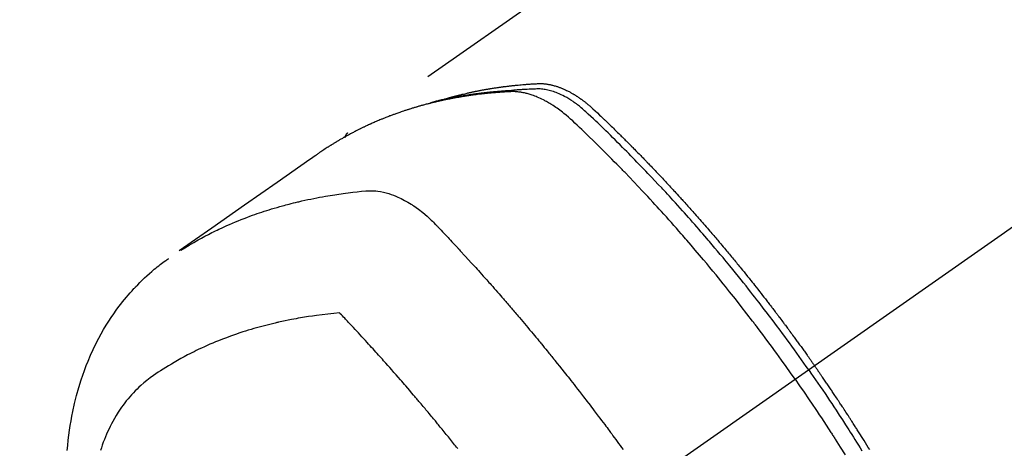
# Model space of a CAD drawing. Extents: x 163 to 26285, y 210 to 8610.
# Drawn here: x 1225 to 1274, y 7279 to 7301 of the extents above; entities that cross this region are included whole.
import ezdxf

# ---------------------------------------------------------------- set-up
doc = ezdxf.new("R2010")
doc.units = 0
doc.header["$LTSCALE"] = 50
doc.header["$MEASUREMENT"] = 0
doc.linetypes.add('CENTER2', pattern=[1.125, 0.75, -0.125, 0.125, -0.125])
doc.linetypes.add('HIDDEN', pattern=[0.375, 0.25, -0.125])
doc.layers.add('150-機器', color=8, linetype='CONTINUOUS')

msp = doc.modelspace()

# ---------------------------------------------------------------- linework, layer by layer
at = {"layer": '150-機器', "color": 13, "linetype": 'CENTER2'}
msp.add_line((1468.694, 7426.509), (1224.676, 7255.645), dxfattribs=at)
at = {"layer": '150-機器', "color": 13, "linetype": 'HIDDEN'}
msp.add_line((1301.42, 7337.385), (1241.077, 7295.132), dxfattribs=at)
for points in [[(1263.484, 7282.819), (1263.256, 7283.14), (1263.028, 7283.461), (1262.799, 7283.781), (1262.569, 7284.101), (1262.457, 7284.254), (1262.345, 7284.407), (1262.233, 7284.56), (1262.12, 7284.713), (1261.99, 7284.887), (1261.86, 7285.06), (1261.73, 7285.234), (1261.599, 7285.407), (1261.567, 7285.451), (1261.534, 7285.494), (1261.501, 7285.537), (1261.469, 7285.58), (1261.44, 7285.617), (1261.412, 7285.655), (1261.383, 7285.692), (1261.355, 7285.729), (1261.069, 7286.099), (1260.783, 7286.468), (1260.494, 7286.836), (1260.204, 7287.202), (1260.153, 7287.266), (1260.103, 7287.329), (1260.052, 7287.392), (1260.001, 7287.455), (1259.883, 7287.602), (1259.764, 7287.749), (1259.644, 7287.895), (1259.525, 7288.042), (1259.371, 7288.229), (1259.216, 7288.416), (1259.061, 7288.603), (1258.905, 7288.789), (1258.697, 7289.036), (1258.488, 7289.282), (1258.278, 7289.527), (1258.067, 7289.772), (1257.997, 7289.853), (1257.927, 7289.934), (1257.856, 7290.015), (1257.786, 7290.096), (1257.662, 7290.237), (1257.538, 7290.378), (1257.414, 7290.518), (1257.289, 7290.659), (1257.164, 7290.798), (1257.039, 7290.938), (1256.914, 7291.077), (1256.789, 7291.215), (1256.681, 7291.334), (1256.573, 7291.452), (1256.465, 7291.57), (1256.356, 7291.688), (1256.23, 7291.825), (1256.103, 7291.962), (1255.976, 7292.099), (1255.848, 7292.235), (1255.63, 7292.467), (1255.411, 7292.698), (1255.191, 7292.928), (1254.97, 7293.157), (1254.933, 7293.195), (1254.896, 7293.233), (1254.859, 7293.271), (1254.822, 7293.309), (1254.693, 7293.441), (1254.564, 7293.573), (1254.434, 7293.705), (1254.304, 7293.837), (1254.174, 7293.968), (1254.044, 7294.098), (1253.914, 7294.229), (1253.783, 7294.358), (1253.727, 7294.414), (1253.671, 7294.47), (1253.614, 7294.525), (1253.558, 7294.581), (1253.371, 7294.764), (1253.183, 7294.947), (1252.994, 7295.129), (1252.806, 7295.311), (1252.693, 7295.419), (1252.58, 7295.527), (1252.466, 7295.634), (1252.351, 7295.741), (1252.243, 7295.839), (1252.134, 7295.936), (1252.023, 7296.031), (1251.911, 7296.124), (1251.845, 7296.177), (1251.779, 7296.228), (1251.712, 7296.279), (1251.644, 7296.328), (1251.577, 7296.375), (1251.51, 7296.422), (1251.442, 7296.467), (1251.374, 7296.512), (1251.345, 7296.531), (1251.315, 7296.55), (1251.285, 7296.569), (1251.256, 7296.587), (1251.201, 7296.62), (1251.146, 7296.653), (1251.091, 7296.684), (1251.035, 7296.715), (1250.997, 7296.735), (1250.959, 7296.755), (1250.921, 7296.775), (1250.883, 7296.795), (1250.808, 7296.832), (1250.732, 7296.868), (1250.656, 7296.902), (1250.579, 7296.936), (1250.517, 7296.961), (1250.455, 7296.986), (1250.392, 7297.009), (1250.329, 7297.031), (1250.276, 7297.049), (1250.222, 7297.066), (1250.169, 7297.082), (1250.115, 7297.098), (1250.071, 7297.11), (1250.026, 7297.121), (1249.982, 7297.132), (1249.937, 7297.142), (1249.901, 7297.15), (1249.865, 7297.157), (1249.829, 7297.164), (1249.793, 7297.17), (1249.758, 7297.176), (1249.723, 7297.181), (1249.687, 7297.186), (1249.652, 7297.191), (1249.599, 7297.197), (1249.545, 7297.202), (1249.491, 7297.206), (1249.437, 7297.209), (1249.397, 7297.21), (1249.356, 7297.21), (1249.315, 7297.21), (1249.274, 7297.21), (1249.241, 7297.208), (1249.208, 7297.207), (1249.176, 7297.206), (1249.143, 7297.204), (1249.107, 7297.202), (1249.071, 7297.2), (1249.035, 7297.198), (1248.998, 7297.196), (1248.955, 7297.193), (1248.913, 7297.191), (1248.87, 7297.188), (1248.827, 7297.185), (1248.791, 7297.183), (1248.755, 7297.18), (1248.719, 7297.178), (1248.684, 7297.175), (1248.648, 7297.172), (1248.612, 7297.17), (1248.577, 7297.167), (1248.541, 7297.164), (1248.505, 7297.161), (1248.47, 7297.158), (1248.434, 7297.155), (1248.399, 7297.153), (1248.363, 7297.15), (1248.328, 7297.147), (1248.292, 7297.144), (1248.257, 7297.14), (1248.212, 7297.136), (1248.167, 7297.132), (1248.122, 7297.127), (1248.077, 7297.123), (1248.037, 7297.118), (1247.997, 7297.114), (1247.958, 7297.11), (1247.918, 7297.105), (1247.883, 7297.102), (1247.848, 7297.098), (1247.813, 7297.094), (1247.777, 7297.09), (1247.714, 7297.083), (1247.651, 7297.075), (1247.589, 7297.068), (1247.526, 7297.059), (1247.505, 7297.057), (1247.484, 7297.054), (1247.463, 7297.051), (1247.442, 7297.048), (1247.4, 7297.043), (1247.359, 7297.037), (1247.317, 7297.031), (1247.275, 7297.025), (1247.241, 7297.021), (1247.206, 7297.016), (1247.171, 7297.011), (1247.137, 7297.006), (1247.109, 7297.002), (1247.082, 7296.998), (1247.054, 7296.993), (1247.027, 7296.989), (1246.992, 7296.984), (1246.958, 7296.978), (1246.923, 7296.973), (1246.889, 7296.968), (1246.861, 7296.963), (1246.834, 7296.959), (1246.806, 7296.955), (1246.779, 7296.95), (1246.752, 7296.945), (1246.724, 7296.941), (1246.697, 7296.936), (1246.669, 7296.931), (1246.649, 7296.928), (1246.629, 7296.924), (1246.608, 7296.921), (1246.588, 7296.918), (1246.546, 7296.911), (1246.505, 7296.903), (1246.464, 7296.896), (1246.423, 7296.888), (1246.396, 7296.883), (1246.369, 7296.877), (1246.342, 7296.872), (1246.315, 7296.867), (1246.281, 7296.86), (1246.247, 7296.854), (1246.213, 7296.848), (1246.18, 7296.841), (1246.153, 7296.836), (1246.126, 7296.831), (1246.099, 7296.825), (1246.072, 7296.82), (1246.031, 7296.811), (1245.991, 7296.803), (1245.951, 7296.795), (1245.91, 7296.786), (1245.883, 7296.78), (1245.856, 7296.775), (1245.83, 7296.769), (1245.803, 7296.763), (1245.763, 7296.754), (1245.723, 7296.745), (1245.683, 7296.736), (1245.643, 7296.727), (1245.61, 7296.72), (1245.576, 7296.712), (1245.543, 7296.704), (1245.51, 7296.697), (1245.484, 7296.69), (1245.457, 7296.684), (1245.43, 7296.678), (1245.403, 7296.672), (1245.364, 7296.662), (1245.324, 7296.652), (1245.284, 7296.642), (1245.245, 7296.632), (1245.212, 7296.624), (1245.179, 7296.616), (1245.146, 7296.607), (1245.113, 7296.599), (1245.067, 7296.587), (1245.021, 7296.575), (1244.975, 7296.563), (1244.929, 7296.55), (1244.89, 7296.54), (1244.851, 7296.529), (1244.812, 7296.519), (1244.773, 7296.508), (1244.734, 7296.497), (1244.695, 7296.487), (1244.656, 7296.476), (1244.617, 7296.464), (1244.591, 7296.457), (1244.565, 7296.449), (1244.539, 7296.441), (1244.514, 7296.433), (1244.475, 7296.422), (1244.436, 7296.41), (1244.398, 7296.399), (1244.359, 7296.387), (1244.321, 7296.376), (1244.282, 7296.364), (1244.243, 7296.352), (1244.205, 7296.34), (1244.179, 7296.332), (1244.154, 7296.324), (1244.128, 7296.316), (1244.102, 7296.307), (1244.064, 7296.295), (1244.026, 7296.283), (1243.988, 7296.27), (1243.95, 7296.258), (1243.886, 7296.237), (1243.823, 7296.216), (1243.76, 7296.194), (1243.696, 7296.173), (1243.646, 7296.155), (1243.596, 7296.138), (1243.546, 7296.12), (1243.495, 7296.102), (1243.458, 7296.088), (1243.421, 7296.074), (1243.383, 7296.061), (1243.346, 7296.047), (1243.309, 7296.033), (1243.271, 7296.019), (1243.234, 7296.005), (1243.197, 7295.991), (1243.147, 7295.972), (1243.098, 7295.952), (1243.048, 7295.933), (1242.999, 7295.913), (1242.962, 7295.899), (1242.925, 7295.884), (1242.888, 7295.87), (1242.851, 7295.855), (1242.814, 7295.84), (1242.778, 7295.825), (1242.741, 7295.81), (1242.704, 7295.795), (1242.644, 7295.769), (1242.583, 7295.743), (1242.522, 7295.717), (1242.462, 7295.691), (1242.414, 7295.67), (1242.366, 7295.648), (1242.317, 7295.627), (1242.269, 7295.606), (1242.245, 7295.595), (1242.221, 7295.584), (1242.197, 7295.574), (1242.173, 7295.563), (1242.125, 7295.541), (1242.078, 7295.519), (1242.03, 7295.497), (1241.983, 7295.475), (1241.959, 7295.463), (1241.935, 7295.452), (1241.912, 7295.44), (1241.888, 7295.429), (1241.853, 7295.412), (1241.817, 7295.395), (1241.782, 7295.377), (1241.746, 7295.36), (1241.723, 7295.349), (1241.7, 7295.337), (1241.676, 7295.326), (1241.653, 7295.314), (1241.618, 7295.297), (1241.583, 7295.279), (1241.547, 7295.262), (1241.512, 7295.244), (1241.466, 7295.22), (1241.419, 7295.196), (1241.373, 7295.171), (1241.327, 7295.147), (1241.292, 7295.129), (1241.258, 7295.11), (1241.223, 7295.092), (1241.189, 7295.073), (1241.166, 7295.061), (1241.143, 7295.048), (1241.12, 7295.036), (1241.097, 7295.023), (1241.074, 7295.011), (1241.051, 7294.999), (1241.028, 7294.986), (1241.005, 7294.974), (1240.991, 7294.966), (1240.978, 7294.958), (1240.964, 7294.951), (1240.951, 7294.943), (1240.919, 7294.925), (1240.887, 7294.907), (1240.855, 7294.889), (1240.823, 7294.871), (1240.789, 7294.851), (1240.755, 7294.832), (1240.721, 7294.812), (1240.687, 7294.793), (1240.665, 7294.78), (1240.643, 7294.766), (1240.62, 7294.753), (1240.598, 7294.74), (1240.575, 7294.727), (1240.553, 7294.713), (1240.531, 7294.7), (1240.508, 7294.687), (1240.486, 7294.673), (1240.463, 7294.66), (1240.441, 7294.646), (1240.418, 7294.633), (1240.407, 7294.626), (1240.396, 7294.619), (1240.385, 7294.612), (1240.374, 7294.605), (1240.341, 7294.585), (1240.308, 7294.564), (1240.275, 7294.543), (1240.242, 7294.523), (1240.22, 7294.509), (1240.198, 7294.495), (1240.176, 7294.481), (1240.154, 7294.467), (1240.132, 7294.453), (1240.11, 7294.439), (1240.089, 7294.426), (1240.067, 7294.412), (1240.012, 7294.377), (1239.957, 7294.341), (1239.903, 7294.305), (1239.849, 7294.269), (1239.795, 7294.232), (1239.741, 7294.196), (1239.687, 7294.159), (1239.634, 7294.122), (1239.598, 7294.097), (1239.562, 7294.072), (1239.526, 7294.047), (1239.489, 7294.022), (1239.416, 7293.971), (1239.344, 7293.92), (1239.271, 7293.869), (1239.198, 7293.818), (1237.564, 7292.672), (1235.93, 7291.527), (1234.295, 7290.383), (1232.659, 7289.24)], [(1264.16, 7283.293), (1264.043, 7283.459), (1263.926, 7283.625), (1263.808, 7283.791), (1263.69, 7283.957), (1263.567, 7284.128), (1263.444, 7284.299), (1263.32, 7284.47), (1263.196, 7284.64), (1263.08, 7284.798), (1262.965, 7284.956), (1262.848, 7285.114), (1262.732, 7285.271), (1262.558, 7285.505), (1262.382, 7285.738), (1262.206, 7285.97), (1262.029, 7286.201), (1261.941, 7286.316), (1261.853, 7286.431), (1261.764, 7286.546), (1261.676, 7286.66), (1261.574, 7286.79), (1261.473, 7286.92), (1261.371, 7287.05), (1261.269, 7287.18), (1261.148, 7287.333), (1261.027, 7287.486), (1260.905, 7287.638), (1260.783, 7287.791), (1260.642, 7287.966), (1260.5, 7288.141), (1260.358, 7288.315), (1260.216, 7288.489), (1260.13, 7288.593), (1260.045, 7288.697), (1259.959, 7288.801), (1259.873, 7288.904), (1259.739, 7289.065), (1259.604, 7289.225), (1259.469, 7289.385), (1259.334, 7289.545), (1259.266, 7289.625), (1259.198, 7289.704), (1259.13, 7289.784), (1259.062, 7289.863), (1258.965, 7289.977), (1258.868, 7290.09), (1258.771, 7290.203), (1258.673, 7290.315), (1258.565, 7290.439), (1258.457, 7290.562), (1258.349, 7290.685), (1258.241, 7290.808), (1258.142, 7290.919), (1258.043, 7291.03), (1257.945, 7291.141), (1257.846, 7291.252), (1257.727, 7291.384), (1257.608, 7291.516), (1257.488, 7291.648), (1257.369, 7291.78), (1257.279, 7291.878), (1257.188, 7291.976), (1257.098, 7292.074), (1257.007, 7292.172), (1256.957, 7292.226), (1256.907, 7292.281), (1256.856, 7292.335), (1256.806, 7292.389), (1256.634, 7292.572), (1256.463, 7292.755), (1256.29, 7292.937), (1256.117, 7293.118), (1256.005, 7293.235), (1255.893, 7293.352), (1255.781, 7293.468), (1255.668, 7293.584), (1255.566, 7293.689), (1255.463, 7293.795), (1255.361, 7293.9), (1255.258, 7294.005), (1255.155, 7294.109), (1255.052, 7294.214), (1254.949, 7294.318), (1254.846, 7294.422), (1254.723, 7294.547), (1254.599, 7294.671), (1254.475, 7294.795), (1254.35, 7294.919), (1254.236, 7295.032), (1254.122, 7295.144), (1254.007, 7295.256), (1253.892, 7295.369), (1253.799, 7295.461), (1253.705, 7295.553), (1253.611, 7295.644), (1253.516, 7295.734), (1253.389, 7295.851), (1253.261, 7295.966), (1253.132, 7296.081), (1253.004, 7296.197), (1252.948, 7296.248), (1252.892, 7296.299), (1252.836, 7296.349), (1252.779, 7296.399), (1252.734, 7296.437), (1252.687, 7296.475), (1252.64, 7296.513), (1252.593, 7296.55), (1252.538, 7296.592), (1252.481, 7296.634), (1252.425, 7296.674), (1252.367, 7296.714), (1252.264, 7296.783), (1252.158, 7296.849), (1252.051, 7296.911), (1251.941, 7296.971), (1251.855, 7297.015), (1251.768, 7297.057), (1251.68, 7297.097), (1251.591, 7297.135), (1251.522, 7297.162), (1251.454, 7297.187), (1251.384, 7297.211), (1251.314, 7297.234), (1251.246, 7297.253), (1251.178, 7297.272), (1251.109, 7297.288), (1251.04, 7297.303), (1250.979, 7297.314), (1250.918, 7297.325), (1250.857, 7297.333), (1250.795, 7297.339), (1250.717, 7297.343), (1250.639, 7297.343), (1250.56, 7297.342), (1250.482, 7297.34), (1250.445, 7297.338), (1250.409, 7297.337), (1250.372, 7297.336), (1250.335, 7297.335), (1250.293, 7297.333), (1250.251, 7297.332), (1250.209, 7297.33), (1250.167, 7297.328), (1250.079, 7297.324), (1249.991, 7297.32), (1249.903, 7297.315), (1249.815, 7297.31), (1249.779, 7297.307), (1249.742, 7297.305), (1249.706, 7297.303), (1249.67, 7297.301), (1249.621, 7297.298), (1249.571, 7297.294), (1249.522, 7297.29), (1249.472, 7297.285), (1249.409, 7297.278), (1249.346, 7297.271), (1249.283, 7297.263), (1249.22, 7297.257), (1249.171, 7297.253), (1249.123, 7297.251), (1249.074, 7297.248), (1249.026, 7297.245), (1248.992, 7297.243), (1248.958, 7297.241), (1248.925, 7297.239), (1248.891, 7297.236), (1248.79, 7297.229), (1248.69, 7297.221), (1248.589, 7297.213), (1248.489, 7297.204), (1248.436, 7297.199), (1248.383, 7297.195), (1248.331, 7297.19), (1248.278, 7297.185), (1248.24, 7297.181), (1248.202, 7297.177), (1248.164, 7297.173), (1248.126, 7297.168), (1248.088, 7297.164), (1248.051, 7297.16), (1248.013, 7297.156), (1247.975, 7297.151), (1247.923, 7297.145), (1247.871, 7297.139), (1247.819, 7297.133), (1247.767, 7297.126), (1247.711, 7297.119), (1247.654, 7297.112), (1247.597, 7297.105), (1247.541, 7297.097), (1247.503, 7297.092), (1247.466, 7297.086), (1247.428, 7297.081), (1247.391, 7297.076), (1247.354, 7297.071), (1247.316, 7297.066), (1247.279, 7297.06), (1247.241, 7297.055), (1247.204, 7297.05), (1247.167, 7297.044), (1247.13, 7297.038), (1247.093, 7297.033), (1247.018, 7297.021), (1246.944, 7297.01), (1246.87, 7296.998), (1246.795, 7296.986), (1246.767, 7296.982), (1246.739, 7296.977), (1246.712, 7296.973), (1246.684, 7296.968), (1246.637, 7296.96), (1246.591, 7296.953), (1246.545, 7296.945), (1246.499, 7296.937), (1246.448, 7296.928), (1246.397, 7296.919), (1246.346, 7296.909), (1246.296, 7296.9), (1246.236, 7296.888), (1246.177, 7296.877), (1246.118, 7296.865), (1246.058, 7296.853), (1246.031, 7296.847), (1246.004, 7296.841), (1245.977, 7296.835), (1245.95, 7296.829), (1245.896, 7296.817), (1245.842, 7296.805), (1245.788, 7296.793), (1245.734, 7296.78), (1245.694, 7296.771), (1245.654, 7296.761), (1245.613, 7296.751), (1245.573, 7296.741), (1245.546, 7296.734), (1245.52, 7296.727), (1245.493, 7296.719), (1245.466, 7296.712), (1245.41, 7296.696), (1245.353, 7296.68), (1245.296, 7296.664), (1245.239, 7296.647)], [(1245.824, 7296.802), (1245.888, 7296.822), (1245.952, 7296.843), (1246.017, 7296.863), (1246.081, 7296.882), (1246.136, 7296.898), (1246.191, 7296.913), (1246.246, 7296.928), (1246.301, 7296.943), (1246.323, 7296.949), (1246.346, 7296.955), (1246.369, 7296.961), (1246.392, 7296.968), (1246.429, 7296.977), (1246.465, 7296.987), (1246.502, 7296.997), (1246.539, 7297.006), (1246.571, 7297.015), (1246.603, 7297.023), (1246.635, 7297.031), (1246.668, 7297.04), (1246.705, 7297.049), (1246.742, 7297.058), (1246.779, 7297.067), (1246.817, 7297.076), (1246.882, 7297.091), (1246.947, 7297.107), (1247.012, 7297.122), (1247.077, 7297.137), (1247.105, 7297.143), (1247.133, 7297.15), (1247.161, 7297.156), (1247.188, 7297.162), (1247.217, 7297.168), (1247.245, 7297.174), (1247.273, 7297.18), (1247.302, 7297.186), (1247.33, 7297.192), (1247.359, 7297.198), (1247.387, 7297.204), (1247.415, 7297.21), (1247.434, 7297.214), (1247.453, 7297.218), (1247.472, 7297.222), (1247.491, 7297.226), (1247.528, 7297.234), (1247.566, 7297.241), (1247.604, 7297.248), (1247.642, 7297.255), (1247.67, 7297.261), (1247.699, 7297.267), (1247.727, 7297.272), (1247.756, 7297.278), (1247.794, 7297.285), (1247.832, 7297.292), (1247.87, 7297.299), (1247.908, 7297.306), (1247.937, 7297.311), (1247.966, 7297.316), (1247.994, 7297.321), (1248.023, 7297.326), (1248.052, 7297.331), (1248.081, 7297.336), (1248.109, 7297.341), (1248.138, 7297.346), (1248.158, 7297.349), (1248.177, 7297.352), (1248.196, 7297.356), (1248.216, 7297.359), (1248.235, 7297.362), (1248.254, 7297.365), (1248.273, 7297.368), (1248.292, 7297.371), (1248.341, 7297.379), (1248.389, 7297.386), (1248.437, 7297.394), (1248.485, 7297.402), (1248.524, 7297.407), (1248.563, 7297.413), (1248.601, 7297.419), (1248.64, 7297.424), (1248.679, 7297.43), (1248.718, 7297.436), (1248.757, 7297.441), (1248.796, 7297.446), (1248.821, 7297.449), (1248.845, 7297.453), (1248.87, 7297.456), (1248.894, 7297.459), (1248.938, 7297.464), (1248.982, 7297.47), (1249.025, 7297.475), (1249.069, 7297.48), (1249.109, 7297.485), (1249.148, 7297.49), (1249.187, 7297.495), (1249.227, 7297.499), (1249.256, 7297.503), (1249.285, 7297.506), (1249.315, 7297.509), (1249.344, 7297.512), (1249.374, 7297.515), (1249.404, 7297.519), (1249.433, 7297.522), (1249.463, 7297.525), (1249.483, 7297.527), (1249.502, 7297.529), (1249.522, 7297.531), (1249.542, 7297.532), (1249.621, 7297.54), (1249.701, 7297.548), (1249.78, 7297.555), (1249.86, 7297.562), (1249.89, 7297.564), (1249.919, 7297.566), (1249.949, 7297.568), (1249.979, 7297.571), (1250.009, 7297.573), (1250.039, 7297.576), (1250.069, 7297.578), (1250.099, 7297.58), (1250.119, 7297.582), (1250.139, 7297.583), (1250.159, 7297.584), (1250.179, 7297.586), (1250.229, 7297.589), (1250.28, 7297.592), (1250.33, 7297.595), (1250.38, 7297.598), (1250.43, 7297.601), (1250.481, 7297.604), (1250.531, 7297.607), (1250.582, 7297.609), (1250.623, 7297.611), (1250.664, 7297.613), (1250.705, 7297.613), (1250.746, 7297.614), (1250.787, 7297.613), (1250.828, 7297.611), (1250.868, 7297.609), (1250.909, 7297.606), (1250.948, 7297.602), (1250.987, 7297.598), (1251.025, 7297.593), (1251.064, 7297.588), (1251.104, 7297.582), (1251.144, 7297.575), (1251.184, 7297.568), (1251.224, 7297.56), (1251.252, 7297.553), (1251.28, 7297.547), (1251.308, 7297.54), (1251.336, 7297.533), (1251.384, 7297.521), (1251.431, 7297.508), (1251.479, 7297.495), (1251.526, 7297.48), (1251.558, 7297.47), (1251.59, 7297.46), (1251.622, 7297.449), (1251.654, 7297.437), (1251.69, 7297.424), (1251.725, 7297.411), (1251.76, 7297.397), (1251.796, 7297.383), (1251.821, 7297.372), (1251.847, 7297.362), (1251.873, 7297.351), (1251.899, 7297.34), (1251.948, 7297.318), (1251.997, 7297.295), (1252.046, 7297.272), (1252.095, 7297.248), (1252.131, 7297.229), (1252.166, 7297.211), (1252.202, 7297.192), (1252.238, 7297.172), (1252.267, 7297.156), (1252.297, 7297.14), (1252.326, 7297.123), (1252.356, 7297.107), (1252.375, 7297.095), (1252.395, 7297.083), (1252.414, 7297.071), (1252.434, 7297.059), (1252.457, 7297.045), (1252.48, 7297.031), (1252.503, 7297.017), (1252.526, 7297.003), (1252.545, 7296.99), (1252.565, 7296.978), (1252.584, 7296.965), (1252.604, 7296.952), (1252.627, 7296.936), (1252.65, 7296.921), (1252.673, 7296.905), (1252.695, 7296.889), (1252.718, 7296.873), (1252.742, 7296.857), (1252.765, 7296.841), (1252.788, 7296.825), (1252.807, 7296.811), (1252.827, 7296.796), (1252.846, 7296.782), (1252.866, 7296.767), (1252.888, 7296.75), (1252.911, 7296.733), (1252.934, 7296.716), (1252.956, 7296.699), (1252.985, 7296.677), (1253.014, 7296.654), (1253.043, 7296.631), (1253.071, 7296.608), (1253.093, 7296.59), (1253.115, 7296.571), (1253.137, 7296.553), (1253.159, 7296.534), (1253.181, 7296.516), (1253.203, 7296.497), (1253.225, 7296.478), (1253.247, 7296.46), (1253.362, 7296.357), (1253.475, 7296.252), (1253.587, 7296.145), (1253.699, 7296.038), (1253.752, 7295.987), (1253.805, 7295.937), (1253.858, 7295.886), (1253.912, 7295.835), (1253.938, 7295.81), (1253.965, 7295.784), (1253.992, 7295.759), (1254.018, 7295.733), (1254.085, 7295.67), (1254.151, 7295.606), (1254.217, 7295.542), (1254.283, 7295.478), (1254.335, 7295.426), (1254.388, 7295.375), (1254.441, 7295.323), (1254.494, 7295.271), (1254.547, 7295.22), (1254.6, 7295.168), (1254.652, 7295.116), (1254.705, 7295.064), (1254.745, 7295.025), (1254.784, 7294.986), (1254.824, 7294.947), (1254.863, 7294.908), (1254.902, 7294.869), (1254.942, 7294.83), (1254.981, 7294.79), (1255.02, 7294.751), (1255.073, 7294.699), (1255.125, 7294.646), (1255.178, 7294.593), (1255.231, 7294.541), (1255.244, 7294.528), (1255.257, 7294.515), (1255.27, 7294.502), (1255.283, 7294.488), (1255.323, 7294.449), (1255.362, 7294.409), (1255.401, 7294.369), (1255.44, 7294.329), (1255.518, 7294.249), (1255.597, 7294.17), (1255.675, 7294.09), (1255.753, 7294.01), (1255.792, 7293.97), (1255.831, 7293.93), (1255.87, 7293.89), (1255.909, 7293.85), (1255.935, 7293.824), (1255.961, 7293.797), (1255.987, 7293.77), (1256.013, 7293.743), (1256.039, 7293.716), (1256.065, 7293.689), (1256.091, 7293.662), (1256.117, 7293.635), (1256.156, 7293.595), (1256.195, 7293.554), (1256.234, 7293.514), (1256.273, 7293.473), (1256.325, 7293.419), (1256.376, 7293.365), (1256.428, 7293.311), (1256.48, 7293.256), (1256.531, 7293.202), (1256.583, 7293.148), (1256.635, 7293.093), (1256.687, 7293.039), (1256.738, 7292.984), (1256.79, 7292.929), (1256.841, 7292.875), (1256.892, 7292.82), (1256.944, 7292.765), (1256.995, 7292.71), (1257.046, 7292.655), (1257.097, 7292.6), (1257.148, 7292.545), (1257.2, 7292.49), (1257.251, 7292.435), (1257.302, 7292.38), (1257.34, 7292.338), (1257.378, 7292.296), (1257.417, 7292.255), (1257.455, 7292.213), (1257.519, 7292.144), (1257.582, 7292.074), (1257.646, 7292.005), (1257.709, 7291.935), (1257.747, 7291.894), (1257.785, 7291.852), (1257.823, 7291.81), (1257.861, 7291.768), (1257.912, 7291.712), (1257.963, 7291.656), (1258.013, 7291.6), (1258.064, 7291.543), (1258.114, 7291.487), (1258.165, 7291.431), (1258.215, 7291.374), (1258.265, 7291.318), (1258.316, 7291.262), (1258.366, 7291.205), (1258.416, 7291.149), (1258.466, 7291.092), (1258.529, 7291.021), (1258.592, 7290.95), (1258.654, 7290.879), (1258.717, 7290.807), (1258.779, 7290.736), (1258.842, 7290.665), (1258.904, 7290.593), (1258.966, 7290.522), (1259.029, 7290.45), (1259.091, 7290.379), (1259.153, 7290.307), (1259.215, 7290.235), (1259.264, 7290.178), (1259.314, 7290.12), (1259.363, 7290.062), (1259.413, 7290.004), (1259.463, 7289.946), (1259.512, 7289.888), (1259.562, 7289.83), (1259.611, 7289.772), (1259.648, 7289.728), (1259.685, 7289.685), (1259.722, 7289.641), (1259.759, 7289.597), (1259.82, 7289.525), (1259.882, 7289.452), (1259.943, 7289.379), (1260.004, 7289.306), (1260.053, 7289.247), (1260.102, 7289.188), (1260.151, 7289.129), (1260.199, 7289.071), (1260.248, 7289.012), (1260.297, 7288.953), (1260.346, 7288.895), (1260.394, 7288.836), (1260.443, 7288.777), (1260.492, 7288.718), (1260.54, 7288.659), (1260.588, 7288.6), (1260.637, 7288.541), (1260.685, 7288.482), (1260.733, 7288.423), (1260.781, 7288.364), (1260.853, 7288.275), (1260.925, 7288.186), (1260.998, 7288.096), (1261.07, 7288.007), (1261.105, 7287.963), (1261.141, 7287.918), (1261.177, 7287.873), (1261.213, 7287.829), (1261.272, 7287.754), (1261.332, 7287.679), (1261.391, 7287.604), (1261.451, 7287.529), (1261.534, 7287.424), (1261.617, 7287.319), (1261.699, 7287.213), (1261.782, 7287.108), (1261.853, 7287.017), (1261.923, 7286.927), (1261.994, 7286.836), (1262.064, 7286.745), (1262.1, 7286.699), (1262.135, 7286.654), (1262.17, 7286.608), (1262.205, 7286.562), (1262.235, 7286.524), (1262.265, 7286.485), (1262.294, 7286.446), (1262.324, 7286.408), (1262.364, 7286.355), (1262.405, 7286.302), (1262.445, 7286.249), (1262.485, 7286.196), (1262.509, 7286.165), (1262.532, 7286.134), (1262.555, 7286.103), (1262.579, 7286.072), (1262.602, 7286.042), (1262.626, 7286.011), (1262.649, 7285.981), (1262.672, 7285.95), (1262.683, 7285.935), (1262.695, 7285.919), (1262.706, 7285.904), (1262.718, 7285.888), (1262.763, 7285.827), (1262.809, 7285.765), (1262.856, 7285.704), (1262.902, 7285.642), (1262.925, 7285.612), (1262.948, 7285.581), (1262.971, 7285.55), (1262.994, 7285.519), (1263.029, 7285.473), (1263.063, 7285.427), (1263.098, 7285.381), (1263.132, 7285.335), (1263.155, 7285.304), (1263.178, 7285.273), (1263.201, 7285.242), (1263.223, 7285.211), (1263.269, 7285.15), (1263.314, 7285.088), (1263.359, 7285.026), (1263.405, 7284.964), (1263.439, 7284.918), (1263.472, 7284.871), (1263.506, 7284.825), (1263.54, 7284.778), (1263.574, 7284.731), (1263.608, 7284.685), (1263.642, 7284.638), (1263.675, 7284.591), (1263.709, 7284.545), (1263.743, 7284.498), (1263.777, 7284.452), (1263.811, 7284.405), (1263.844, 7284.358), (1263.878, 7284.311), (1263.911, 7284.264), (1263.945, 7284.217), (1263.978, 7284.171), (1264.011, 7284.124), (1264.045, 7284.077), (1264.078, 7284.031), (1264.1, 7283.999), (1264.122, 7283.968), (1264.145, 7283.937), (1264.167, 7283.905), (1264.191, 7283.871), (1264.216, 7283.836), (1264.24, 7283.802), (1264.265, 7283.767), (1264.279, 7283.747), (1264.294, 7283.727), (1264.308, 7283.706), (1264.322, 7283.686), (1264.339, 7283.663), (1264.355, 7283.639), (1264.372, 7283.616), (1264.389, 7283.592), (1264.405, 7283.569), (1264.421, 7283.545), (1264.438, 7283.522), (1264.454, 7283.499)], [(1241.088, 7295.141), (1241.086, 7295.139), (1241.084, 7295.138), (1241.082, 7295.137), (1241.081, 7295.135), (1241.079, 7295.134), (1241.076, 7295.133), (1241.075, 7295.131), (1241.073, 7295.13), (1241.072, 7295.129), (1241.069, 7295.127), (1241.068, 7295.125), (1241.066, 7295.124), (1241.065, 7295.123), (1241.062, 7295.121), (1241.061, 7295.12), (1241.06, 7295.118), (1241.058, 7295.117), (1241.056, 7295.115), (1241.054, 7295.114), (1241.053, 7295.112), (1241.051, 7295.111), (1241.049, 7295.109), (1241.048, 7295.108), (1241.046, 7295.106), (1241.045, 7295.104), (1241.043, 7295.103), (1241.041, 7295.102), (1241.04, 7295.1), (1241.038, 7295.098), (1241.037, 7295.096), (1241.035, 7295.095), (1241.034, 7295.093), (1241.032, 7295.092), (1241.031, 7295.09), (1241.029, 7295.088), (1241.027, 7295.086), (1241.026, 7295.085), (1241.025, 7295.083), (1241.023, 7295.082), (1241.021, 7295.079), (1241.02, 7295.077), (1241.019, 7295.076), (1241.018, 7295.074), (1241.016, 7295.072), (1241.014, 7295.071), (1241.013, 7295.069), (1241.012, 7295.067), (1241.01, 7295.065), (1241.009, 7295.063), (1241.007, 7295.061), (1241.006, 7295.059), (1241.005, 7295.058), (1241.004, 7295.056), (1241.002, 7295.054), (1241.001, 7295.052), (1241, 7295.05), (1240.998, 7295.047), (1240.997, 7295.046), (1240.996, 7295.044), (1240.995, 7295.042), (1240.994, 7295.04), (1240.993, 7295.038), (1240.992, 7295.037), (1240.99, 7295.034), (1240.989, 7295.032), (1240.988, 7295.03), (1240.986, 7295.028), (1240.985, 7295.026), (1240.984, 7295.024), (1240.983, 7295.022), (1240.982, 7295.02), (1240.981, 7295.018), (1240.98, 7295.016), (1240.978, 7295.014), (1240.977, 7295.012), (1240.976, 7295.01), (1240.976, 7295.007), (1240.975, 7295.005), (1240.973, 7295.003), (1240.972, 7295.001), (1240.971, 7294.999), (1240.97, 7294.997), (1240.97, 7294.995), (1240.969, 7294.993), (1240.968, 7294.991), (1240.967, 7294.989), (1240.966, 7294.986), (1240.965, 7294.984), (1240.964, 7294.982), (1240.963, 7294.98), (1240.962, 7294.977), (1240.961, 7294.975), (1240.96, 7294.973), (1240.96, 7294.97), (1240.959, 7294.969), (1240.958, 7294.966), (1240.957, 7294.964), (1240.956, 7294.962), (1240.956, 7294.959), (1240.955, 7294.957), (1240.954, 7294.954), (1240.953, 7294.952), (1240.953, 7294.95), (1240.952, 7294.948), (1240.952, 7294.945), (1240.951, 7294.943), (1240.95, 7294.941), (1240.949, 7294.939), (1240.949, 7294.936), (1240.948, 7294.934), (1240.948, 7294.932), (1240.947, 7294.93), (1240.946, 7294.927), (1240.946, 7294.924), (1240.945, 7294.922), (1240.944, 7294.919), (1240.945, 7294.917), (1240.944, 7294.915), (1240.943, 7294.913), (1240.943, 7294.91), (1240.942, 7294.908), (1240.942, 7294.906), (1240.941, 7294.903), (1240.94, 7294.901), (1240.94, 7294.898), (1240.94, 7294.896), (1240.94, 7294.893)], [(1232.732, 7289.271), (1232.948, 7289.403), (1233.165, 7289.535), (1233.384, 7289.664), (1233.604, 7289.79), (1233.775, 7289.885), (1233.948, 7289.977), (1234.122, 7290.067), (1234.296, 7290.156), (1234.383, 7290.199), (1234.47, 7290.241), (1234.557, 7290.283), (1234.644, 7290.325), (1234.777, 7290.387), (1234.91, 7290.448), (1235.043, 7290.508), (1235.177, 7290.567), (1235.323, 7290.629), (1235.469, 7290.691), (1235.615, 7290.751), (1235.762, 7290.81), (1235.904, 7290.865), (1236.047, 7290.919), (1236.19, 7290.972), (1236.334, 7291.025), (1236.447, 7291.065), (1236.561, 7291.105), (1236.676, 7291.144), (1236.79, 7291.183), (1236.913, 7291.223), (1237.036, 7291.262), (1237.16, 7291.301), (1237.283, 7291.339), (1237.419, 7291.38), (1237.555, 7291.42), (1237.692, 7291.458), (1237.828, 7291.496), (1237.912, 7291.519), (1237.995, 7291.542), (1238.079, 7291.564), (1238.163, 7291.586), (1238.269, 7291.613), (1238.375, 7291.64), (1238.482, 7291.666), (1238.589, 7291.692), (1238.641, 7291.704), (1238.692, 7291.716), (1238.744, 7291.728), (1238.796, 7291.74), (1238.946, 7291.773), (1239.096, 7291.805), (1239.247, 7291.837), (1239.397, 7291.867), (1239.542, 7291.895), (1239.687, 7291.923), (1239.832, 7291.949), (1239.977, 7291.975), (1240.093, 7291.994), (1240.209, 7292.013), (1240.325, 7292.032), (1240.441, 7292.05), (1240.546, 7292.066), (1240.651, 7292.081), (1240.756, 7292.096), (1240.862, 7292.111), (1240.984, 7292.127), (1241.107, 7292.142), (1241.229, 7292.157), (1241.352, 7292.173), (1241.566, 7292.201), (1241.781, 7292.227), (1241.996, 7292.246), (1242.212, 7292.255), (1242.307, 7292.255), (1242.402, 7292.251), (1242.496, 7292.244), (1242.591, 7292.234), (1242.734, 7292.213), (1242.875, 7292.185), (1243.015, 7292.149), (1243.154, 7292.109), (1243.268, 7292.071), (1243.381, 7292.029), (1243.493, 7291.985), (1243.604, 7291.937), (1243.774, 7291.856), (1243.94, 7291.769), (1244.103, 7291.677), (1244.263, 7291.579), (1244.298, 7291.557), (1244.332, 7291.535), (1244.366, 7291.513), (1244.4, 7291.491), (1244.631, 7291.33), (1244.855, 7291.16), (1245.07, 7290.979), (1245.275, 7290.786), (1245.331, 7290.73), (1245.386, 7290.673), (1245.44, 7290.615), (1245.495, 7290.558), (1245.522, 7290.529), (1245.55, 7290.5), (1245.577, 7290.471), (1245.605, 7290.443), (1245.625, 7290.421), (1245.646, 7290.399), (1245.666, 7290.378), (1245.687, 7290.356), (1245.763, 7290.277), (1245.838, 7290.198), (1245.913, 7290.118), (1245.988, 7290.039), (1246.05, 7289.974), (1246.112, 7289.908), (1246.173, 7289.843), (1246.235, 7289.777), (1246.308, 7289.7), (1246.375, 7289.629), (1246.453, 7289.545), (1246.562, 7289.427), (1246.596, 7289.39), (1246.626, 7289.357), (1246.645, 7289.337), (1246.644, 7289.338), (1246.638, 7289.344), (1246.631, 7289.352), (1246.623, 7289.36), (1246.617, 7289.367), (1246.613, 7289.372), (1246.637, 7289.346), (1246.678, 7289.301), (1246.725, 7289.25), (1246.971, 7288.981), (1247.14, 7288.797), (1247.278, 7288.646), (1247.431, 7288.478), (1247.499, 7288.403), (1247.566, 7288.328), (1247.634, 7288.254), (1247.701, 7288.179), (1247.789, 7288.081), (1247.877, 7287.983), (1247.964, 7287.884), (1248.052, 7287.786), (1248.106, 7287.726), (1248.16, 7287.665), (1248.214, 7287.605), (1248.268, 7287.544), (1248.348, 7287.453), (1248.429, 7287.362), (1248.509, 7287.27), (1248.589, 7287.179), (1248.663, 7287.094), (1248.736, 7287.009), (1248.81, 7286.925), (1248.883, 7286.84), (1248.923, 7286.794), (1248.963, 7286.749), (1249.004, 7286.703), (1249.043, 7286.657), (1249.09, 7286.603), (1249.137, 7286.548), (1249.183, 7286.494), (1249.229, 7286.44), (1249.243, 7286.424), (1249.256, 7286.409), (1249.269, 7286.393), (1249.283, 7286.377), (1249.329, 7286.323), (1249.376, 7286.269), (1249.422, 7286.215), (1249.469, 7286.161), (1249.522, 7286.098), (1249.575, 7286.036), (1249.628, 7285.974), (1249.681, 7285.911), (1249.767, 7285.81), (1249.853, 7285.708), (1249.939, 7285.607), (1250.024, 7285.505), (1250.11, 7285.403), (1250.196, 7285.3), (1250.281, 7285.198), (1250.367, 7285.096), (1250.439, 7285.009), (1250.511, 7284.922), (1250.583, 7284.835), (1250.655, 7284.748), (1250.688, 7284.708), (1250.721, 7284.668), (1250.754, 7284.628), (1250.786, 7284.588), (1250.858, 7284.501), (1250.93, 7284.413), (1251.002, 7284.325), (1251.073, 7284.238), (1251.119, 7284.182), (1251.164, 7284.126), (1251.21, 7284.07), (1251.255, 7284.014), (1251.301, 7283.958), (1251.346, 7283.902), (1251.391, 7283.846), (1251.437, 7283.79), (1251.443, 7283.782), (1251.45, 7283.774), (1251.456, 7283.766), (1251.463, 7283.758), (1251.58, 7283.613), (1251.696, 7283.468), (1251.812, 7283.323), (1251.928, 7283.177), (1251.992, 7283.096), (1252.056, 7283.015), (1252.12, 7282.933), (1252.185, 7282.852), (1252.262, 7282.755), (1252.339, 7282.657), (1252.416, 7282.559), (1252.492, 7282.461), (1252.594, 7282.331), (1252.696, 7282.2), (1252.798, 7282.069), (1252.899, 7281.938), (1252.956, 7281.864), (1253.013, 7281.789), (1253.07, 7281.715), (1253.128, 7281.641), (1253.134, 7281.633), (1253.14, 7281.625), (1253.146, 7281.617), (1253.153, 7281.609), (1253.222, 7281.518), (1253.291, 7281.427), (1253.36, 7281.336), (1253.429, 7281.245), (1253.48, 7281.179), (1253.53, 7281.113), (1253.58, 7281.047), (1253.63, 7280.98), (1253.712, 7280.872), (1253.793, 7280.764), (1253.874, 7280.656), (1253.955, 7280.548), (1254.011, 7280.473), (1254.068, 7280.398), (1254.124, 7280.323), (1254.18, 7280.248), (1254.242, 7280.164), (1254.304, 7280.081), (1254.366, 7279.997), (1254.428, 7279.913), (1254.502, 7279.813), (1254.576, 7279.712), (1254.649, 7279.611), (1254.723, 7279.51), (1254.797, 7279.409), (1254.871, 7279.308)], [(1227.057, 7279.249), (1227.08, 7279.507), (1227.107, 7279.765), (1227.139, 7280.022), (1227.174, 7280.279), (1227.209, 7280.513), (1227.249, 7280.746), (1227.292, 7280.979), (1227.338, 7281.211), (1227.426, 7281.61), (1227.525, 7282.007), (1227.635, 7282.401), (1227.756, 7282.792), (1227.835, 7283.029), (1227.92, 7283.265), (1228.008, 7283.5), (1228.101, 7283.733), (1228.225, 7284.024), (1228.355, 7284.311), (1228.492, 7284.596), (1228.637, 7284.877), (1228.755, 7285.095), (1228.878, 7285.31), (1229.006, 7285.523), (1229.138, 7285.733), (1229.258, 7285.916), (1229.381, 7286.097), (1229.507, 7286.276), (1229.637, 7286.452), (1229.729, 7286.572), (1229.823, 7286.692), (1229.918, 7286.81), (1230.015, 7286.927), (1230.108, 7287.035), (1230.201, 7287.143), (1230.297, 7287.249), (1230.393, 7287.354), (1230.413, 7287.374), (1230.432, 7287.395), (1230.451, 7287.416), (1230.471, 7287.436), (1230.583, 7287.552), (1230.696, 7287.667), (1230.811, 7287.781), (1230.928, 7287.892), (1231.046, 7288.002), (1231.165, 7288.11), (1231.287, 7288.216), (1231.41, 7288.32), (1231.484, 7288.38), (1231.558, 7288.44), (1231.633, 7288.498), (1231.708, 7288.556), (1231.776, 7288.607), (1231.845, 7288.657), (1231.914, 7288.707), (1231.984, 7288.756), (1232.023, 7288.783), (1232.062, 7288.81), (1232.101, 7288.837), (1232.14, 7288.863)], [(1240.682, 7286.142), (1240.393, 7286.112), (1240.104, 7286.081), (1239.816, 7286.048), (1239.529, 7286.011), (1239.33, 7285.983), (1239.131, 7285.954), (1238.932, 7285.922), (1238.734, 7285.889), (1238.62, 7285.869), (1238.506, 7285.848), (1238.392, 7285.827), (1238.278, 7285.805), (1238.117, 7285.774), (1237.956, 7285.741), (1237.796, 7285.707), (1237.635, 7285.672), (1237.592, 7285.662), (1237.549, 7285.652), (1237.506, 7285.642), (1237.464, 7285.632), (1237.194, 7285.567), (1236.925, 7285.499), (1236.657, 7285.427), (1236.39, 7285.352), (1236.253, 7285.313), (1236.117, 7285.272), (1235.981, 7285.23), (1235.846, 7285.187), (1235.741, 7285.153), (1235.637, 7285.118), (1235.533, 7285.083), (1235.43, 7285.047), (1235.226, 7284.975), (1235.023, 7284.9), (1234.82, 7284.824), (1234.619, 7284.744), (1234.477, 7284.687), (1234.337, 7284.628), (1234.196, 7284.568), (1234.056, 7284.506), (1233.918, 7284.445), (1233.781, 7284.382), (1233.644, 7284.318), (1233.507, 7284.252), (1233.4, 7284.199), (1233.292, 7284.146), (1233.185, 7284.091), (1233.079, 7284.036), (1232.909, 7283.946), (1232.739, 7283.854), (1232.571, 7283.76), (1232.404, 7283.663), (1232.265, 7283.581), (1232.127, 7283.497), (1231.989, 7283.412), (1231.852, 7283.326), (1231.73, 7283.247), (1231.608, 7283.167), (1231.487, 7283.085), (1231.367, 7283.002), (1231.203, 7282.883), (1231.042, 7282.76), (1230.885, 7282.633), (1230.732, 7282.501), (1230.638, 7282.416), (1230.547, 7282.328), (1230.458, 7282.239), (1230.37, 7282.148), (1230.277, 7282.047), (1230.187, 7281.945), (1230.098, 7281.84), (1230.012, 7281.734), (1229.932, 7281.632), (1229.854, 7281.528), (1229.778, 7281.423), (1229.704, 7281.316), (1229.605, 7281.166), (1229.51, 7281.014), (1229.418, 7280.859), (1229.331, 7280.702), (1229.267, 7280.582), (1229.205, 7280.461), (1229.146, 7280.339), (1229.088, 7280.216), (1229.027, 7280.079), (1228.969, 7279.942), (1228.913, 7279.803), (1228.86, 7279.664), (1228.811, 7279.529), (1228.764, 7279.393), (1228.719, 7279.257)], [(1246.596, 7279.353), (1246.544, 7279.417), (1246.492, 7279.482), (1246.441, 7279.546), (1246.389, 7279.611), (1246.337, 7279.675), (1246.286, 7279.739), (1246.234, 7279.803), (1246.182, 7279.867), (1246.13, 7279.932), (1246.078, 7279.996), (1246.026, 7280.06), (1245.974, 7280.124), (1245.922, 7280.188), (1245.87, 7280.252), (1245.818, 7280.316), (1245.77, 7280.373), (1245.723, 7280.431), (1245.675, 7280.489), (1245.628, 7280.547), (1245.59, 7280.593), (1245.552, 7280.639), (1245.514, 7280.685), (1245.477, 7280.732), (1245.429, 7280.789), (1245.382, 7280.847), (1245.334, 7280.904), (1245.286, 7280.961), (1245.229, 7281.03), (1245.172, 7281.099), (1245.115, 7281.168), (1245.057, 7281.237), (1245.009, 7281.294), (1244.961, 7281.351), (1244.914, 7281.408), (1244.865, 7281.465), (1244.813, 7281.528), (1244.76, 7281.59), (1244.707, 7281.653), (1244.654, 7281.715), (1244.62, 7281.755), (1244.587, 7281.794), (1244.553, 7281.834), (1244.52, 7281.874), (1244.486, 7281.913), (1244.452, 7281.953), (1244.419, 7281.992), (1244.385, 7282.032), (1244.288, 7282.145), (1244.192, 7282.257), (1244.095, 7282.37), (1243.999, 7282.483), (1243.931, 7282.561), (1243.863, 7282.639), (1243.795, 7282.717), (1243.727, 7282.795), (1243.621, 7282.918), (1243.514, 7283.04), (1243.407, 7283.162), (1243.3, 7283.284), (1243.198, 7283.4), (1243.095, 7283.515), (1242.993, 7283.63), (1242.89, 7283.746), (1242.827, 7283.817), (1242.763, 7283.888), (1242.7, 7283.959), (1242.636, 7284.03), (1242.567, 7284.107), (1242.499, 7284.183), (1242.43, 7284.259), (1242.361, 7284.335), (1242.287, 7284.416), (1242.214, 7284.496), (1242.14, 7284.577), (1242.066, 7284.658), (1241.978, 7284.755), (1241.889, 7284.851), (1241.801, 7284.948), (1241.712, 7285.044), (1241.628, 7285.135), (1241.544, 7285.225), (1241.46, 7285.316), (1241.375, 7285.406), (1241.311, 7285.475), (1241.247, 7285.544), (1241.183, 7285.612), (1241.119, 7285.681), (1241.074, 7285.728), (1241.029, 7285.775), (1240.985, 7285.823), (1240.94, 7285.87), (1240.886, 7285.928), (1240.831, 7285.985), (1240.776, 7286.043), (1240.721, 7286.1), (1240.712, 7286.111), (1240.702, 7286.121), (1240.692, 7286.131), (1240.682, 7286.142)], [(1267.214, 7279.298), (1267.144, 7279.412), (1267.073, 7279.526), (1267.003, 7279.639), (1266.932, 7279.753), (1266.871, 7279.851), (1266.81, 7279.948), (1266.748, 7280.045), (1266.687, 7280.143), (1266.656, 7280.192), (1266.626, 7280.24), (1266.595, 7280.289), (1266.564, 7280.338), (1266.538, 7280.379), (1266.511, 7280.42), (1266.485, 7280.461), (1266.459, 7280.502), (1266.423, 7280.558), (1266.387, 7280.614), (1266.351, 7280.67), (1266.315, 7280.726), (1266.294, 7280.759), (1266.273, 7280.791), (1266.252, 7280.824), (1266.231, 7280.856), (1266.211, 7280.889), (1266.19, 7280.921), (1266.169, 7280.953), (1266.148, 7280.985), (1266.138, 7281.001), (1266.127, 7281.018), (1266.116, 7281.034), (1266.106, 7281.05), (1266.063, 7281.114), (1266.021, 7281.178), (1265.98, 7281.242), (1265.938, 7281.307), (1265.917, 7281.339), (1265.896, 7281.371), (1265.875, 7281.403), (1265.854, 7281.436), (1265.822, 7281.484), (1265.791, 7281.532), (1265.759, 7281.58), (1265.727, 7281.628), (1265.706, 7281.66), (1265.685, 7281.692), (1265.664, 7281.724), (1265.642, 7281.756), (1265.6, 7281.82), (1265.558, 7281.884), (1265.515, 7281.948), (1265.472, 7282.011), (1265.44, 7282.059), (1265.408, 7282.107), (1265.376, 7282.154), (1265.344, 7282.202), (1265.311, 7282.25), (1265.279, 7282.298), (1265.247, 7282.345), (1265.215, 7282.393), (1265.183, 7282.441), (1265.15, 7282.489), (1265.118, 7282.537), (1265.086, 7282.584), (1265.053, 7282.632), (1265.021, 7282.679), (1264.988, 7282.727), (1264.955, 7282.774), (1264.923, 7282.821), (1264.89, 7282.869), (1264.858, 7282.916), (1264.825, 7282.963), (1264.804, 7282.995), (1264.782, 7283.026), (1264.76, 7283.058), (1264.738, 7283.09), (1264.714, 7283.124), (1264.69, 7283.159), (1264.666, 7283.194), (1264.642, 7283.229), (1264.628, 7283.249), (1264.613, 7283.27), (1264.599, 7283.29), (1264.585, 7283.311), (1264.569, 7283.334), (1264.552, 7283.358), (1264.536, 7283.382), (1264.52, 7283.405), (1264.503, 7283.429), (1264.487, 7283.452), (1264.47, 7283.475), (1264.454, 7283.499)], [(1264.16, 7283.293), (1264.276, 7283.126), (1264.392, 7282.959), (1264.508, 7282.792), (1264.623, 7282.624), (1264.742, 7282.45), (1264.861, 7282.276), (1264.979, 7282.101), (1265.096, 7281.926), (1265.206, 7281.763), (1265.314, 7281.6), (1265.423, 7281.437), (1265.531, 7281.274), (1265.691, 7281.03), (1265.85, 7280.786), (1266.008, 7280.541), (1266.165, 7280.296), (1266.242, 7280.174), (1266.32, 7280.051), (1266.397, 7279.929), (1266.474, 7279.806), (1266.562, 7279.667), (1266.65, 7279.527), (1266.737, 7279.387), (1266.824, 7279.246)], [(1263.484, 7282.819), (1263.708, 7282.495), (1263.931, 7282.172), (1264.154, 7281.847), (1264.375, 7281.522), (1264.481, 7281.364), (1264.587, 7281.206), (1264.692, 7281.048), (1264.796, 7280.89), (1264.916, 7280.709), (1265.035, 7280.527), (1265.153, 7280.345), (1265.271, 7280.163), (1265.301, 7280.118), (1265.33, 7280.072), (1265.36, 7280.027), (1265.389, 7279.981), (1265.414, 7279.942), (1265.439, 7279.902), (1265.465, 7279.863), (1265.49, 7279.823), (1265.74, 7279.429), (1265.989, 7279.033)]]:
    msp.add_lwpolyline(points, dxfattribs=at)

doc.saveas('drawing.dxf')
